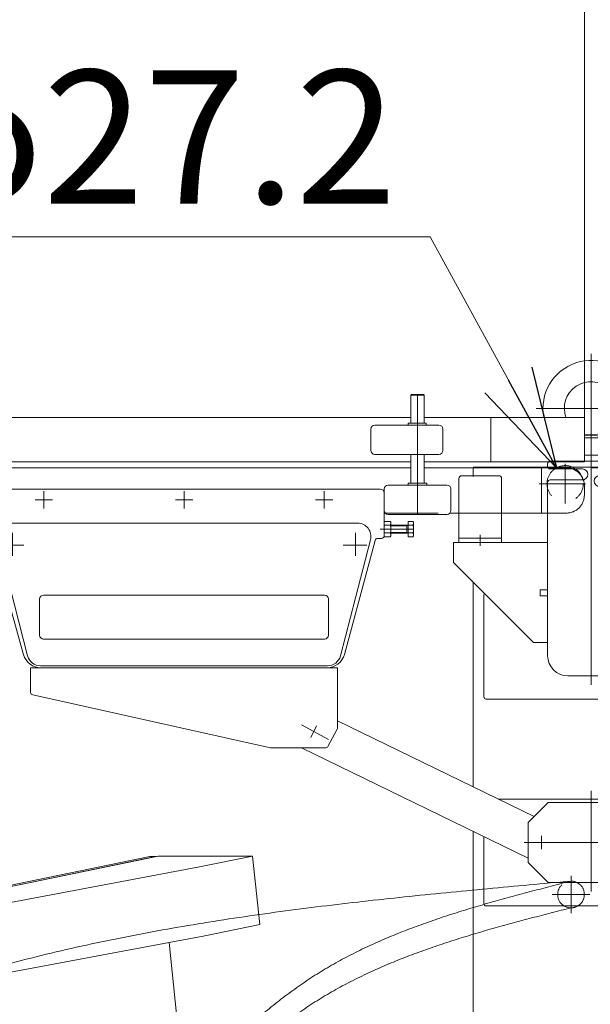
# Model space of a CAD drawing. Units: millimetres. Extents: x -4973 to 4925, y -3379 to 3378.
# Drawn here: x -4044 to -3616, y -243 to 495 of the extents above; entities that cross this region are included whole.
import ezdxf

# ---------------------------------------------------------------- set-up
doc = ezdxf.new("R2010")
doc.units = ezdxf.units.MM
doc.header["$LTSCALE"] = 6.25
doc.header["$PDSIZE"] = 1
for name, pattern in [('CENTERX2', [101.6, 63.5, -12.7, 12.7, -12.7]), ('DASHED2', [9.525, 6.35, -3.175]), ('PHANTOM', [63.5, 31.75, -6.35, 6.35, -6.35, 6.35, -6.35])]:
    doc.linetypes.add(name, pattern=pattern)
for name, color, linetype in [('AJ-020_1', 7, 'Continuous'), ('CROSS_RECESSED_COUNTERSUNK_HEAD_SCREW_JIS', 7, 'Continuous'), ('HEXAGON_NUT_1_JIS', 7, 'Continuous'), ('HEXAGON_SOCKET_HEAD_CAP_SCREW_JIS', 7, 'Continuous'), ('MMX2-LHA1-030_1', 7, 'Continuous'), ('MMX2-LHA1-030_2', 7, 'Continuous'), ('MMX2-LHA1-090(L192)', 7, 'Continuous'), ('MMX2-S-150', 7, 'Continuous'), ('MMX2-S-160A', 7, 'Continuous'), ('MMX2-S-510A(ダミー)', 7, 'Continuous'), ('MMX2-S-520A(ダミー)', 7, 'Continuous'), ('MMX2-S-530A(ダミー)', 7, 'Continuous'), ('SLD-0', 7, 'Continuous'), ('購入品-608ZZ', 7, 'Continuous'), ('開発図枠', 7, 'Continuous')]:
    doc.layers.add(name, color=color, linetype=linetype)
doc.styles.add('dcStyle0', font='ＭＳ Ｐゴシック', dxfattribs={"width": 0.45})
doc.dimstyles.new('dc_Diam06', dxfattribs={"dimtxt": 100, "dimasz": 75.000048, "dimexe": 25, "dimexo": 25, "dimgap": 25, "dimtad": 2, "dimtih": 1, "dimtoh": 1, "dimdsep": 46, "dimtxsty": 'dcStyle0', "dimblk1": 'OPEN30', "dimblk2": 'OPEN30', "dimsah": 1, "dimcen": 0.09, "dimclrd": 2, "dimclre": 2, "dimclrt": 2, "dimadec": 0, "dimazin": 2, "dimtfac": 1, "dimtdec": 4, "dimtofl": 0, "dimtmove": 0, "dimatfit": 3, "dimfxl": 1, "dimarcsym": 1})
doc.dimstyles.new('dc_Rotated', dxfattribs={"dimtxt": 100, "dimasz": 75.000048, "dimexe": 6, "dimexo": 25, "dimgap": 6, "dimtad": 3, "dimdsep": 46, "dimtxsty": 'dcStyle0', "dimblk1": 'OPEN30', "dimblk2": 'OPEN30', "dimsah": 1, "dimcen": 0.09, "dimclrd": 2, "dimclre": 2, "dimclrt": 2, "dimadec": 0, "dimazin": 2, "dimtfac": 1, "dimtdec": 4, "dimtmove": 0, "dimatfit": 3, "dimfxl": 1, "dimarcsym": 1})

# ---------------------------------------------------------------- blocks, each defined once
blk = doc.blocks.new('_Open30')
at = {"color": 0, "linetype": 'ByBlock', "lineweight": -2}
for p, q in [((-1, 0.267949), (0, 0)), ((0, 0), (-1, -0.267949)), ((0, 0), (-1, 0))]:
    blk.add_line(p, q, dxfattribs=at)
blk = doc.blocks.new('*D81')
at = {"color": 2, "linetype": 'Continuous', "lineweight": 13}
for p, q in [((-3614.78, 159.33), (-2104.91, 159.33)), ((-2129.91, -1695.67), (-2129.91, 159.33)), ((-2803.88, -1695.67), (-2104.91, -1695.67))]:
    blk.add_line(p, q, dxfattribs=at)
at = {"color": 2, "xscale": 75.00007019038215, "yscale": 74.99973420559108}
for p, rotation in [((-2129.91, 159.33), 90), ((-2129.91, -1695.67), 270)]:
    blk.add_blockref('_Open30', p, dxfattribs=dict(at, rotation=rotation))
at = {"color": 2, "insert": (-2154.91, -768.17), "char_height": 100, "attachment_point": 8, "rotation": 90, "style": 'dcStyle0'}
blk.add_mtext('\\T1.00;揚程 1855', dxfattribs=at)
blk = doc.blocks.new('*D82')
at = {"color": 2, "linetype": 'Continuous', "lineweight": 13}
for p, q in [((-3614.78, 159.33), (-1910.38, 159.33)), ((-1935.38, -2445.67), (-1935.38, 159.33)), ((-263.48, -2445.67), (-1960.38, -2445.67))]:
    blk.add_line(p, q, dxfattribs=at)
at = {"color": 2, "xscale": 75.00007019038215, "yscale": 74.99973420559108}
for p, rotation in [((-1935.38, 159.33), 90), ((-1935.38, -2445.67), 270)]:
    blk.add_blockref('_Open30', p, dxfattribs=dict(at, rotation=rotation))
at = {"color": 4, "insert": (-1960.38, -1143.17), "char_height": 100, "attachment_point": 8, "rotation": 90, "style": 'dcStyle0'}
blk.add_mtext('\\T1.00;機高(上部)  min2305 ～ max2855 ±25', dxfattribs=at)
blk = doc.blocks.new('*D83')
at = {"color": 2, "linetype": 'Continuous', "lineweight": 13}
for p, q in [((-4420.38, 165.83), (-4420.38, 601.25)), ((-3620.38, 165.83), (-3620.38, 601.25)), ((-4420.38, 576.25), (-3620.38, 576.25))]:
    blk.add_line(p, q, dxfattribs=at)
at = {"color": 2, "xscale": 75.00007019038215, "yscale": 74.99973420559108}
for p, rotation in [((-4420.38, 576.25), 180), ((-3620.38, 576.25), 360)]:
    blk.add_blockref('_Open30', p, dxfattribs=dict(at, rotation=rotation))
at = {"color": 2, "insert": (-4020.38, 601.25), "char_height": 100, "attachment_point": 8, "style": 'dcStyle0'}
blk.add_mtext('\\T1.00;800', dxfattribs=at)
blk = doc.blocks.new('DC_GROUP_W_GBCS-T_S_210_81')
at = {"layer": 'MMX2-S-530A(ダミー)', "color": 3, "linetype": 'CENTERX2', "lineweight": 13}
for p, q in [((-3615.38, 244.83), (-3615.38, 133.83)), ((-3656.38, 203.83), (-3574.38, 203.83))]:
    blk.add_line(p, q, dxfattribs=at)
at = {"layer": 'MMX2-S-530A(ダミー)', "color": 7, "linetype": 'Continuous', "lineweight": 13}
for p, q in [((-3620.38, 183.21), (-3615.38, 183.83)), ((-3599.02, 181.83), (-3620.38, 181.83)), ((-3599.02, 181.83), (-3615.38, 183.83)), ((-3597.88, 168.83), (-3599.02, 181.83)), ((-3597.88, 168.83), (-3620.38, 168.83))]:
    blk.add_line(p, q, dxfattribs=at)
for centre, radius, start, end in [((-3615.38, 203.83), 36, 303.21328, 190.969), ((-3615.38, 203.83), 20, 255.52347, 200.02926), ((-3592.92, 169.52), 5, 123.21328, 185)]:
    blk.add_arc(centre, radius, start, end, dxfattribs=at)
at = {"layer": 'MMX2-S-530A(ダミー)', "color": 5, "linetype": 'Continuous'}
blk.add_point((-3615.38, 168.83), dxfattribs=at)
blk = doc.blocks.new('DC_GROUP_W_GBCS-T_S_210_80')
at = {"layer": 'MMX2-S-530A(ダミー)', "linetype": 'Continuous'}
blk.add_blockref('DC_GROUP_W_GBCS-T_S_210_81', (0, 0), dxfattribs=at)
blk = doc.blocks.new('DC_GROUP_W_GBCS-T_S_210_126')
at = {"layer": 'MMX2-LHA1-030_1', "color": 3, "linetype": 'CENTERX2', "lineweight": 13}
for p, q in [((-3630.38, -146.67), (-3630.38, -174.67)), ((-3616.38, -160.67), (-3644.38, -160.67))]:
    blk.add_line(p, q, dxfattribs=at)
at = {"layer": 'MMX2-LHA1-030_1', "color": 4, "linetype": 'DASHED2', "lineweight": 13}
blk.add_circle((-3630.38, -160.67), 10, dxfattribs=at)
blk = doc.blocks.new('DC_GROUP_W_GBCS-T_S_210_125')
at = {"layer": 'MMX2-LHA1-030_1', "linetype": 'Continuous'}
blk.add_blockref('DC_GROUP_W_GBCS-T_S_210_126', (0, 0), dxfattribs=at)
blk = doc.blocks.new('DC_GROUP_W_GBCS-T_S_210_122')
at = {"linetype": 'Continuous'}
blk.add_blockref('DC_GROUP_W_GBCS-T_S_210_125', (0, 0), dxfattribs=at)
blk = doc.blocks.new('DC_GROUP_W_GBCS-T_S_210_429')
at = {"layer": 'MMX2-S-530A(ダミー)', "color": 7, "linetype": 'Continuous', "lineweight": 13}
for p, q in [((-3526.99, 168.83), (-3620.38, 168.83)), ((-3703.77, 159.83), (-3526.99, 159.83)), ((-3703.77, 159.33), (-3703.77, 152.83)), ((-3703.77, 73.72), (-3703.77, -79.96)), ((-3703.77, -113.33), (-3703.77, -556.67))]:
    blk.add_line(p, q, dxfattribs=at)
blk = doc.blocks.new('DC_GROUP_W_GBCS-T_S_210_428')
at = {"layer": 'MMX2-S-530A(ダミー)', "linetype": 'Continuous'}
blk.add_blockref('DC_GROUP_W_GBCS-T_S_210_429', (0, 0), dxfattribs=at)
blk = doc.blocks.new('DC_GROUP_W_GBCS-T_S_210_1589')
at = {"color": 7, "linetype": 'Continuous', "lineweight": 13}
for p, q in [((-3620.38, 196.98), (-3690.38, 196.98)), ((-3690.38, 196.98), (-3690.38, 163.68)), ((-3620.38, 164.33), (-3620.38, 196.98))]:
    blk.add_line(p, q, dxfattribs=at)
at = {"color": 4, "linetype": 'DASHED2', "lineweight": 13}
blk.add_line((-3620.38, 163.68), (-3620.38, 164.33), dxfattribs=at)
blk = doc.blocks.new('DC_GROUP_W_GBCS-T_S_210_1590')
at = {"color": 7, "linetype": 'Continuous', "lineweight": 13}
for p, q in [((-4417.88, 196.98), (-4420.38, 196.98)), ((-4420.38, 196.98), (-4420.38, 163.68)), ((-4417.88, 163.68), (-4417.88, 196.98))]:
    blk.add_line(p, q, dxfattribs=at)
blk = doc.blocks.new('DC_GROUP_W_GBCS-T_S_210_1591')
at = {"color": 7, "linetype": 'Continuous', "lineweight": 13}
for p, q in [((-4417.88, 196.98), (-4300.38, 196.98)), ((-4417.88, 185.29), (-4417.88, 196.98)), ((-4290.38, 196.98), (-3750.38, 196.98)), ((-3740.38, 196.98), (-3690.38, 196.98)), ((-3690.38, 196.98), (-3690.38, 168.83)), ((-4300.38, 163.68), (-4420.38, 163.68)), ((-3750.38, 163.68), (-4290.38, 163.68)), ((-3647.36, 163.68), (-3740.38, 163.68))]:
    blk.add_line(p, q, dxfattribs=at)
at = {"color": 4, "linetype": 'DASHED2', "lineweight": 13}
blk.add_line((-3620.38, 163.68), (-3647.36, 163.68), dxfattribs=at)
blk = doc.blocks.new('DC_GROUP_W_GBCS-T_S_210_1588')
at = {"linetype": 'Continuous'}
for name in ['DC_GROUP_W_GBCS-T_S_210_1590', 'DC_GROUP_W_GBCS-T_S_210_1591', 'DC_GROUP_W_GBCS-T_S_210_1589']:
    blk.add_blockref(name, (0, 0), dxfattribs=at)
blk = doc.blocks.new('DC_GROUP_W_GBCS-T_S_210_1593')
at = {"layer": 'HEXAGON_SOCKET_HEAD_CAP_SCREW_JIS', "color": 7, "linetype": 'Continuous', "lineweight": 13}
for p, q in [((-3750.38, 213.83), (-3749.88, 214.33)), ((-3749.88, 214.33), (-3740.88, 214.33)), ((-3740.38, 213.83), (-3740.88, 214.33)), ((-3740.38, 213.83), (-3750.38, 213.83)), ((-3750.38, 192.83), (-3750.38, 213.83)), ((-3740.38, 192.83), (-3740.38, 213.83)), ((-3750.38, 147.83), (-3750.38, 169.33)), ((-3740.38, 147.83), (-3740.38, 169.33))]:
    blk.add_line(p, q, dxfattribs=at)
at = {"layer": 'HEXAGON_SOCKET_HEAD_CAP_SCREW_JIS', "color": 3, "linetype": 'CENTERX2', "lineweight": 13}
blk.add_line((-3745.38, 214.33), (-3745.38, 124.33), dxfattribs=at)
blk = doc.blocks.new('DC_GROUP_W_GBCS-T_S_210_1597')
at = {"layer": 'HEXAGON_NUT_1_JIS', "color": 7, "linetype": 'Continuous', "lineweight": 13}
for p, q in [((-3752.08, 147.83), (-3738.68, 147.83)), ((-3752.38, 146.33), (-3752.38, 147.53)), ((-3745.87, 146.33), (-3752.38, 146.33)), ((-3744.9, 146.33), (-3738.38, 146.33)), ((-3738.38, 146.33), (-3738.38, 147.53))]:
    blk.add_line(p, q, dxfattribs=at)
for centre, start, end in [((-3752.08, 147.53), 90, 180), ((-3738.68, 147.53), 0, 90)]:
    blk.add_arc(centre, 0.3, start, end, dxfattribs=at)
blk = doc.blocks.new('DC_GROUP_W_GBCS-T_S_210_1596')
at = {"layer": 'HEXAGON_NUT_1_JIS', "linetype": 'Continuous'}
blk.add_blockref('DC_GROUP_W_GBCS-T_S_210_1597', (0, 0), dxfattribs=at)
blk = doc.blocks.new('DC_GROUP_W_GBCS-T_S_210_1595')
at = {"linetype": 'Continuous'}
blk.add_blockref('DC_GROUP_W_GBCS-T_S_210_1596', (0, 0), dxfattribs=at)
blk = doc.blocks.new('DC_GROUP_W_GBCS-T_S_210_1599')
at = {"layer": 'SLD-0', "color": 7, "linetype": 'Continuous', "lineweight": 13}
for p, q in [((-3770.38, 138.29), (-3770.38, 143.33)), ((-3767.38, 146.33), (-3723.38, 146.33)), ((-3720.38, 143.33), (-3720.38, 127.33)), ((-3770.38, 127.33), (-3770.38, 132.36)), ((-3723.38, 124.33), (-3767.38, 124.33))]:
    blk.add_line(p, q, dxfattribs=at)
for centre, start, end in [((-3767.38, 143.33), 90, 180), ((-3723.38, 143.33), 0, 90), ((-3767.38, 127.33), 180, 270), ((-3723.38, 127.33), 270, 0)]:
    blk.add_arc(centre, 3, start, end, dxfattribs=at)
blk = doc.blocks.new('DC_GROUP_W_GBCS-T_S_210_1598')
at = {"layer": 'SLD-0', "linetype": 'Continuous'}
blk.add_blockref('DC_GROUP_W_GBCS-T_S_210_1599', (0, 0), dxfattribs=at)
blk = doc.blocks.new('DC_GROUP_W_GBCS-T_S_210_1594')
at = {"linetype": 'Continuous'}
for name in ['DC_GROUP_W_GBCS-T_S_210_1595', 'DC_GROUP_W_GBCS-T_S_210_1598']:
    blk.add_blockref(name, (0, 0), dxfattribs=at)
blk = doc.blocks.new('DC_GROUP_W_GBCS-T_S_210_1602')
at = {"layer": 'MMX2-LHA1-030_2', "color": 7, "linetype": 'Continuous', "lineweight": 13}
for p, q in [((-3780.38, 172.33), (-3780.38, 188.33)), ((-3777.38, 191.33), (-3729.38, 191.33)), ((-3726.38, 172.33), (-3726.38, 188.33)), ((-3777.38, 169.33), (-3729.38, 169.33))]:
    blk.add_line(p, q, dxfattribs=at)
for centre, start, end in [((-3777.38, 188.33), 90, 180), ((-3729.38, 188.33), 0, 90), ((-3777.38, 172.33), 180, 270), ((-3729.38, 172.33), 270, 0)]:
    blk.add_arc(centre, 3, start, end, dxfattribs=at)
blk = doc.blocks.new('DC_GROUP_W_GBCS-T_S_210_1601')
at = {"layer": 'MMX2-LHA1-030_2', "linetype": 'Continuous'}
blk.add_blockref('DC_GROUP_W_GBCS-T_S_210_1602', (0, 0), dxfattribs=at)
blk = doc.blocks.new('DC_GROUP_W_GBCS-T_S_210_1604')
at = {"layer": 'HEXAGON_NUT_1_JIS', "color": 7, "linetype": 'Continuous', "lineweight": 13}
for p, q in [((-3752.38, 191.33), (-3752.38, 192.53)), ((-3752.08, 192.83), (-3739.14, 192.83)), ((-3738.84, 191.33), (-3738.84, 192.53)), ((-3738.84, 191.33), (-3752.38, 191.33))]:
    blk.add_line(p, q, dxfattribs=at)
for centre, start, end in [((-3752.08, 192.53), 90, 180), ((-3739.14, 192.53), 0, 90)]:
    blk.add_arc(centre, 0.3, start, end, dxfattribs=at)
blk = doc.blocks.new('DC_GROUP_W_GBCS-T_S_210_1603')
at = {"layer": 'HEXAGON_NUT_1_JIS', "linetype": 'Continuous'}
blk.add_blockref('DC_GROUP_W_GBCS-T_S_210_1604', (0, 0), dxfattribs=at)
blk = doc.blocks.new('DC_GROUP_W_GBCS-T_S_210_1600')
at = {"linetype": 'Continuous'}
for name in ['DC_GROUP_W_GBCS-T_S_210_1603', 'DC_GROUP_W_GBCS-T_S_210_1601']:
    blk.add_blockref(name, (0, 0), dxfattribs=at)
blk = doc.blocks.new('DC_GROUP_W_GBCS-T_S_210_1592')
at = {"linetype": 'Continuous'}
for name in ['DC_GROUP_W_GBCS-T_S_210_1600', 'DC_GROUP_W_GBCS-T_S_210_1594']:
    blk.add_blockref(name, (0, 0), dxfattribs=at)
at = {"layer": 'HEXAGON_SOCKET_HEAD_CAP_SCREW_JIS', "linetype": 'Continuous'}
blk.add_blockref('DC_GROUP_W_GBCS-T_S_210_1593', (0, 0), dxfattribs=at)
blk = doc.blocks.new('DC_GROUP_W_GBCS-T_S_210_1587')
at = {"linetype": 'Continuous'}
for name in ['DC_GROUP_W_GBCS-T_S_210_1592', 'DC_GROUP_W_GBCS-T_S_210_1588']:
    blk.add_blockref(name, (0, 0), dxfattribs=at)
blk = doc.blocks.new('DC_GROUP_W_GBCS-T_S_210_1619')
at = {"layer": 'HEXAGON_NUT_1_JIS', "color": 7, "linetype": 'Continuous', "lineweight": 13}
for p, q in [((-4070.38, 125.6), (-4070.38, 140.33)), ((-4067.38, 143.33), (-3773.38, 143.33)), ((-3770.38, 140.33), (-3770.38, 107.55)), ((-4040.64, 19.18), (-4070.31, 125.06)), ((-3765.83, 119.1), (-3770.38, 119.1)), ((-3752.38, 119.1), (-3752.38, 107.55)), ((-3748.83, 119.1), (-3752.38, 119.1)), ((-3770.38, 116.21), (-3765.83, 116.21)), ((-3765.38, 109), (-3765.38, 117.66)), ((-3752.38, 116.33), (-3765.38, 116.33)), ((-3753.32, 116.33), (-3753.32, 110.33)), ((-3752.38, 116.21), (-3748.83, 116.21)), ((-3748.38, 109), (-3748.38, 117.66)), ((-3800.19, 19.32), (-3777.17, 104.85)), ((-3775.23, 106.33), (-3772.38, 106.33)), ((-3770.38, 110.44), (-3765.83, 110.44)), ((-3770.38, 107.55), (-3765.83, 107.55)), ((-3765.38, 110.33), (-3752.38, 110.33)), ((-3752.38, 110.44), (-3748.83, 110.44)), ((-3752.38, 107.55), (-3748.83, 107.55)), ((-4027.64, 9.33), (-3813.23, 9.33))]:
    blk.add_line(p, q, dxfattribs=at)
at = {"layer": 'HEXAGON_NUT_1_JIS', "color": 3, "linetype": 'CENTERX2', "lineweight": 13}
for p, q in [((-4025.38, 128.83), (-4025.38, 141.83)), ((-3920.38, 128.83), (-3920.38, 141.83)), ((-3815.38, 128.83), (-3815.38, 141.83)), ((-4018.88, 135.33), (-4031.88, 135.33)), ((-3913.88, 135.33), (-3926.88, 135.33)), ((-3808.88, 135.33), (-3821.88, 135.33)), ((-3748.38, 113.33), (-3773.4, 113.33))]:
    blk.add_line(p, q, dxfattribs=at)
at = {"layer": 'HEXAGON_NUT_1_JIS', "color": 3, "linetype": 'Continuous', "lineweight": 13}
for p, q in [((-3753.32, 115.78), (-3765.38, 115.78)), ((-3765.38, 110.87), (-3753.32, 110.87)), ((-3752.38, 116.33), (-3753.32, 115.78)), ((-3753.32, 110.87), (-3752.38, 110.33))]:
    blk.add_line(p, q, dxfattribs=at)
at = {"layer": 'HEXAGON_NUT_1_JIS', "color": 7, "linetype": 'Continuous', "lineweight": 13}
for centre, radius, start, end in [((-4067.38, 140.33), 3, 90, 180), ((-3773.38, 140.33), 3, 0, 90), ((-4068.38, 125.6), 2, 180, 195.65141), ((-3767.94, 117.66), 2.56, 325.61575, 34.38425), ((-3750.94, 117.66), 2.56, 325.61575, 34.38425), ((-3774.94, 113.33), 9.55, 342.41205, 17.58795), ((-3757.94, 113.33), 9.55, 342.41205, 17.58795), ((-3775.23, 104.33), 2, 90, 164.93154), ((-3772.38, 108.33), 2, 270, 0), ((-3767.94, 109), 2.56, 325.61575, 34.38425), ((-3750.94, 109), 2.56, 325.61575, 34.38425), ((-4027.64, 22.83), 13.5, 195.65141, 270), ((-3813.23, 22.83), 13.5, 270, 344.93154)]:
    blk.add_arc(centre, radius, start, end, dxfattribs=at)
blk = doc.blocks.new('DC_GROUP_W_GBCS-T_S_210_1620')
at = {"layer": '開発図枠', "color": 7, "linetype": 'Continuous', "lineweight": 13}
for p, q in [((-4050.38, 117.83), (-3790.38, 117.83)), ((-4060.04, 105.24), (-4037.62, 18.24)), ((-3803.15, 18.24), (-3780.72, 105.24)), ((-3812.81, 10.83), (-4027.96, 10.83))]:
    blk.add_line(p, q, dxfattribs=at)
at = {"layer": '開発図枠', "color": 3, "linetype": 'CENTERX2', "lineweight": 13}
for p, q in [((-4048.88, 110.57), (-4048.88, 93.19)), ((-3791.88, 93.19), (-3791.88, 110.57)), ((-4040.41, 101.33), (-4056.12, 101.33)), ((-3783.32, 101.33), (-3801.2, 101.33))]:
    blk.add_line(p, q, dxfattribs=at)
at = {"layer": '開発図枠', "color": 3, "linetype": 'Continuous', "lineweight": 13}
for p, q in [((-4028.63, 33.83), (-4028.63, 60.83)), ((-4025.63, 63.83), (-3815.13, 63.83)), ((-3812.13, 60.83), (-3812.13, 33.83)), ((-4025.63, 30.83), (-3815.13, 30.83))]:
    blk.add_line(p, q, dxfattribs=at)
at = {"layer": '開発図枠', "color": 7, "linetype": 'Continuous', "lineweight": 13}
for centre, start, end in [((-4050.38, 107.83), 90, 195), ((-3790.38, 107.83), 345, 90), ((-4027.96, 20.83), 195, 270), ((-3812.81, 20.83), 270, 345)]:
    blk.add_arc(centre, 10, start, end, dxfattribs=at)
at = {"layer": '開発図枠', "color": 3, "linetype": 'Continuous', "lineweight": 13}
for centre, start, end in [((-4025.63, 60.83), 90, 180), ((-3815.13, 60.83), 0, 90), ((-4025.63, 33.83), 180, 270), ((-3815.13, 33.83), 270, 0)]:
    blk.add_arc(centre, 3, start, end, dxfattribs=at)
blk = doc.blocks.new('DC_GROUP_W_GBCS-T_S_210_1618')
at = {"color": 7, "linetype": 'Continuous', "lineweight": 13}
for p, q in [((-3750.38, 159.33), (-4290.38, 159.33)), ((-3740.38, 159.33), (-3647.55, 159.33)), ((-3652.38, 125.33), (-3652.38, 159.33)), ((-3721.15, 125.33), (-3714.38, 125.33)), ((-3682.38, 125.33), (-3647.88, 125.33))]:
    blk.add_line(p, q, dxfattribs=at)
at = {"color": 4, "linetype": 'DASHED2', "lineweight": 13}
for p, q in [((-3647.55, 159.33), (-3633.88, 159.33)), ((-3620.38, 145.83), (-3620.38, 138.83)), ((-3769.62, 125.33), (-3721.15, 125.33)), ((-3714.38, 125.33), (-3682.38, 125.33)), ((-3647.88, 125.33), (-3633.88, 125.33))]:
    blk.add_line(p, q, dxfattribs=at)
at = {"color": 3, "linetype": 'CENTERX2', "lineweight": 13}
for p, q in [((-3634.78, 132.4), (-3634.78, 162.24)), ((-3619.54, 147.33), (-3654.24, 147.33))]:
    blk.add_line(p, q, dxfattribs=at)
at = {"color": 4, "linetype": 'DASHED2', "lineweight": 13}
for centre, radius, start, end in [((-3634.78, 147.33), 13.6, 54.70386, 360), ((-3633.88, 145.83), 13.5, 68.96053, 90), ((-3634.78, 147.33), 13.6, 11.47687, 23.99847), ((-3633.88, 145.83), 13.5, 0, 19.32379), ((-3633.88, 138.83), 13.5, 270, 0)]:
    blk.add_arc(centre, radius, start, end, dxfattribs=at)
at = {"color": 7, "linetype": 'Continuous', "lineweight": 13}
for centre, radius, start, end in [((-3633.88, 145.83), 13.5, 19.32379, 68.96053), ((-3634.78, 147.33), 13.6, 23.99847, 54.70386)]:
    blk.add_arc(centre, radius, start, end, dxfattribs=at)
at = {"layer": 'HEXAGON_NUT_1_JIS', "linetype": 'Continuous'}
blk.add_blockref('DC_GROUP_W_GBCS-T_S_210_1619', (0, 0), dxfattribs=at)
at = {"layer": '開発図枠', "linetype": 'Continuous'}
blk.add_blockref('DC_GROUP_W_GBCS-T_S_210_1620', (0, 0), dxfattribs=at)
blk = doc.blocks.new('DC_GROUP_W_GBCS-T_S_210_1586')
at = {"color": 7, "linetype": 'Continuous', "lineweight": 13}
blk.add_line((-3770.38, 125.33), (-3769.62, 125.33), dxfattribs=at)
at = {"linetype": 'Continuous'}
for name in ['DC_GROUP_W_GBCS-T_S_210_1587', 'DC_GROUP_W_GBCS-T_S_210_1618']:
    blk.add_blockref(name, (0, 0), dxfattribs=at)
blk = doc.blocks.new('DC_GROUP_W_GBCS-T_S_210_446')
at = {"layer": '購入品-608ZZ', "color": 3, "linetype": 'CENTERX2', "lineweight": 13}
for p, q in [((-3652.38, -126.57), (-3652.38, -116.77)), ((-3657.28, -121.67), (-3647.48, -121.67))]:
    blk.add_line(p, q, dxfattribs=at)
blk = doc.blocks.new('DC_GROUP_W_GBCS-T_S_210_445')
at = {"layer": '購入品-608ZZ', "color": 3, "linetype": 'CENTERX2', "lineweight": 13}
for p, q in [((-3615.38, -83.02), (-3615.38, -158.39)), ((-3665.59, -121.67), (-3594.45, -121.67))]:
    blk.add_line(p, q, dxfattribs=at)
at = {"layer": '購入品-608ZZ', "color": 7, "linetype": 'Continuous', "lineweight": 13}
for p, q in [((-3684.95, -89.17), (-3593.82, -89.17)), ((-3662.38, -106.67), (-3647.38, -91.67)), ((-3647.38, -91.67), (-3600.38, -91.67)), ((-3600.38, -91.67), (-3600.38, -151.67)), ((-3596.64, -154.17), (-3596.64, -91.17)), ((-3592.4, -154.17), (-3592.4, -91.17)), ((-3662.38, -136.67), (-3662.38, -106.67)), ((-3695.64, -167.17), (-3695.64, -117.33)), ((-3662.38, -136.67), (-3647.38, -151.67)), ((-3600.38, -151.67), (-3647.38, -151.67)), ((-3694.23, -169.17), (-3603.01, -169.17))]:
    blk.add_line(p, q, dxfattribs=at)
for centre, major_axis, start_param, end_param in [((-3598.06, -91.17), (0, -2), 1.570796, 3.141593), ((-3593.82, -91.17), (0, -2), 1.570796, 3.141593), ((-3607.25, -154.17), (0, -15), 0, 1.570796), ((-3603.01, -154.17), (0, -15), 0, 1.570796), ((-3694.23, -167.17), (0, -2), 4.712389, 6.283185)]:
    blk.add_ellipse(centre, major_axis=major_axis, ratio=0.707107, start_param=start_param, end_param=end_param, dxfattribs=at)
at = {"layer": '購入品-608ZZ', "linetype": 'Continuous'}
blk.add_blockref('DC_GROUP_W_GBCS-T_S_210_446', (0, 0), dxfattribs=at)
blk = doc.blocks.new('DC_GROUP_W_GBCS-T_S_210_448')
at = {"layer": '購入品-608ZZ', "color": 7, "linetype": 'Continuous', "lineweight": 13}
for p, q in [((-3645.88, 164.33), (-3584.88, 164.33)), ((-3647.88, 160.43), (-3647.88, 162.33)), ((-3621.88, 158.43), (-3645.88, 158.43)), ((-3582.88, 155.43), (-3582.88, 162.33)), ((-3647.88, 148.23), (-3647.88, 18.33)), ((-3621.88, 150.23), (-3645.88, 150.23)), ((-3608.88, 153.43), (-3584.88, 153.43)), ((-3608.88, 145.23), (-3584.88, 145.23)), ((-3582.88, 18.33), (-3582.88, 143.23)), ((-3647.88, 67.83), (-3653.38, 67.83)), ((-3653.38, 67.83), (-3653.38, 63.33)), ((-3577.38, 67.83), (-3582.88, 67.83)), ((-3577.38, 67.83), (-3577.38, 63.33)), ((-3653.38, 63.33), (-3647.88, 63.33)), ((-3577.38, 63.33), (-3582.88, 63.33)), ((-3632.88, 3.33), (-3597.88, 3.33))]:
    blk.add_line(p, q, dxfattribs=at)
at = {"layer": '購入品-608ZZ', "color": 3, "linetype": 'CENTERX2', "lineweight": 13}
blk.add_line((-3615.38, 164.33), (-3615.38, -3.39), dxfattribs=at)
at = {"layer": '購入品-608ZZ', "color": 7, "linetype": 'Continuous', "lineweight": 13}
for centre, radius, start, end in [((-3645.88, 162.33), 2, 90, 180), ((-3584.88, 162.33), 2, 0, 90), ((-3645.88, 160.43), 2, 180, 270), ((-3621.88, 154.33), 4.1, 270, 90), ((-3584.88, 155.43), 2, 270, 0), ((-3645.88, 148.23), 2, 90, 180), ((-3608.88, 149.33), 4.1, 90, 270), ((-3584.88, 143.23), 2, 0, 90), ((-3632.88, 18.33), 15, 180, 270), ((-3597.88, 18.33), 15, 270, 0)]:
    blk.add_arc(centre, radius, start, end, dxfattribs=at)
blk = doc.blocks.new('DC_GROUP_W_GBCS-T_S_210_449')
at = {"layer": '購入品-608ZZ', "color": 7, "linetype": 'Continuous', "lineweight": 13}
for p, q in [((-3718.38, 88.33), (-3718.38, 103.33)), ((-3718.38, 103.33), (-3647.88, 103.33)), ((-3658.38, 28.33), (-3718.38, 88.33)), ((-3658.38, 28.33), (-3647.88, 28.33))]:
    blk.add_line(p, q, dxfattribs=at)
blk = doc.blocks.new('DC_GROUP_W_GBCS-T_S_210_447')
at = {"layer": '購入品-608ZZ', "color": 7, "linetype": 'Continuous', "lineweight": 13}
for p, q in [((-3695.64, -12.17), (-3695.64, 63.83)), ((-3596.64, 0.83), (-3596.64, 3.38)), ((-3592.4, 0.83), (-3592.4, 4.36)), ((-3694.23, -14.17), (-3603.01, -14.17))]:
    blk.add_line(p, q, dxfattribs=at)
for centre, major_axis, start_param, end_param in [((-3694.23, 63.83), (0, -2), 3.955375, 4.712389), ((-3607.25, 0.83), (0, -15), 0, 1.570796), ((-3603.01, 0.83), (0, -15), 0, 1.570796), ((-3694.23, -12.17), (0, -2), 4.712389, 6.283185)]:
    blk.add_ellipse(centre, major_axis=major_axis, ratio=0.707107, start_param=start_param, end_param=end_param, dxfattribs=at)
at = {"layer": '購入品-608ZZ', "linetype": 'Continuous'}
for name in ['DC_GROUP_W_GBCS-T_S_210_448', 'DC_GROUP_W_GBCS-T_S_210_449']:
    blk.add_blockref(name, (0, 0), dxfattribs=at)
blk = doc.blocks.new('*D441')
at = {"layer": 'MMX2-S-530A(ダミー)', "color": 2, "linetype": 'Continuous', "lineweight": 13}
for p, q in [((-4085.99, 332.41), (-3735.99, 332.41)), ((-3735.99, 332.41), (-3641.31, 159.26))]:
    blk.add_line(p, q, dxfattribs=at)
at = {"layer": 'MMX2-S-530A(ダミー)', "color": 2, "xscale": 75.00007019038215, "yscale": 74.99973420559108, "rotation": 298.6712728515847}
blk.add_blockref('_Open30', (-3641.31, 159.26), dxfattribs=at)
at = {"layer": 'MMX2-S-530A(ダミー)', "color": 2, "insert": (-3760.99, 357.41), "char_height": 100, "attachment_point": 9, "style": 'dcStyle0'}
blk.add_mtext('\\T1.00;φ27.2', dxfattribs=at)
blk = doc.blocks.new('DC_GROUP_W_GBCS-T_S_210_115')
at = {"layer": 'MMX2-S-510A(ダミー)', "color": 7, "linetype": 'Continuous', "lineweight": 13}
for p, q in [((-4151.72, -175.53), (-3939.71, -131.79)), ((-3869, -131.79), (-3939.71, -131.79)), ((-3910.01, -140.25), (-3869, -131.79)), ((-3869, -131.79), (-3863.69, -183.24)), ((-3910.01, -140.25), (-4098.69, -175.53)), ((-4098.69, -175.53), (-4151.72, -175.53)), ((-4147.93, -212.29), (-4151.72, -175.53)), ((-4093.38, -226.98), (-4098.69, -175.53)), ((-3863.69, -183.24), (-3904.7, -191.71)), ((-3904.7, -191.71), (-4093.38, -226.98)), ((-4093.38, -226.98), (-4103.29, -226.98))]:
    blk.add_line(p, q, dxfattribs=at)
blk = doc.blocks.new('DC_GROUP_W_GBCS-T_S_210_116')
at = {"layer": 'MMX2-S-510A(ダミー)', "color": 7, "linetype": 'Continuous', "lineweight": 13}
for p, q in [((-4131.32, -300.67), (-4061.69, -286.31)), ((-4008.65, -286.31), (-4071.09, -300.67)), ((-4008.65, -286.31), (-4061.69, -286.31)), ((-4008.65, -286.31), (-4007.17, -300.67)), ((-4005.11, -320.67), (-4003.35, -337.76))]:
    blk.add_line(p, q, dxfattribs=at)
blk = doc.blocks.new('DC_GROUP_W_GBCS-T_S_210_117')
at = {"layer": 'CROSS_RECESSED_COUNTERSUNK_HEAD_SCREW_JIS', "color": 7, "linetype": 'Continuous', "lineweight": 13}
for p, q in [((-4149.48, -212.46), (-4148.64, -212.29)), ((-4149.48, -212.46), (-4147.95, -227.3)), ((-4149.48, -212.46), (-4105.64, -212.46)), ((-4148.64, -212.29), (-4104.8, -212.29)), ((-4105.64, -212.46), (-4104.8, -212.29)), ((-4105.64, -212.46), (-4104.11, -227.3)), ((-4104.8, -212.29), (-4103.15, -228.32)), ((-4147.95, -227.3), (-4282.85, -255.13)), ((-4104.11, -227.3), (-4239.01, -255.13)), ((-4238.89, -256.32), (-4103.15, -228.32)), ((-4104.11, -227.3), (-4147.95, -227.3)), ((-4282.85, -255.13), (-4239.01, -255.13)), ((-4278.16, -300.67), (-4282.85, -255.13)), ((-4250.91, -256.32), (-4238.89, -256.32)), ((-4247.77, -286.79), (-4250.91, -256.32)), ((-4250.05, -256.32), (-4246.91, -286.79)), ((-4238.89, -256.32), (-4239.01, -255.13))]:
    blk.add_line(p, q, dxfattribs=at)
blk = doc.blocks.new('DC_GROUP_W_GBCS-T_S_210_118')
at = {"layer": 'MMX2-S-520A(ダミー)', "color": 7, "linetype": 'Continuous', "lineweight": 13}
for p, q in [((-3946.78, -259.57), (-3945.99, -267.18)), ((-3945.99, -267.18), (-4038.71, -286.31))]:
    blk.add_line(p, q, dxfattribs=at)
blk = doc.blocks.new('DC_GROUP_W_GBCS-T_S_210_120')
at = {"layer": 'MMX2-S-510A(ダミー)', "color": 7, "linetype": 'Continuous', "lineweight": 13}
for p, q in [((-4152.46, -174.81), (-3946.05, -132.22)), ((-4150.86, -225), (-4155.45, -180.48)), ((-4283.29, -257.38), (-4282.64, -257.24)), ((-4282.4, -300.67), (-4286.28, -263.05))]:
    blk.add_line(p, q, dxfattribs=at)
for centre, start_param, end_param in [((-3945.54, -137.17), 3.141593, 3.286455), ((-4151.95, -179.75), 3.286455, 4.857251), ((-4154.36, -225.73), 1.105196, 1.715659), ((-4282.78, -262.33), 3.286455, 4.857251)]:
    blk.add_ellipse(centre, major_axis=(0, -5), ratio=0.707107, start_param=start_param, end_param=end_param, dxfattribs=at)
blk = doc.blocks.new('DC_GROUP_W_GBCS-T_S_210_121')
at = {"layer": 'MMX2-S-510A(ダミー)', "color": 7, "linetype": 'Continuous', "lineweight": 13}
for p, q in [((-4148.22, -174.81), (-3941.81, -132.22)), ((-4147.93, -212.29), (-4151.21, -180.48)), ((-3931.58, -196.73), (-3926.06, -250.24)), ((-3929.05, -255.91), (-4058.49, -282.62)), ((-4278.16, -300.67), (-4282.04, -263.05))]:
    blk.add_line(p, q, dxfattribs=at)
for centre, start_param, end_param in [((-3929.56, -250.96), 0.144862, 1.715659), ((-4057.98, -287.57), 3.286455, 4.458246)]:
    blk.add_ellipse(centre, major_axis=(0, -5), ratio=0.707107, start_param=start_param, end_param=end_param, dxfattribs=at)
blk = doc.blocks.new('DC_GROUP_W_GBCS-T_S_210_119')
at = {"layer": 'MMX2-S-510A(ダミー)', "linetype": 'Continuous'}
for name in ['DC_GROUP_W_GBCS-T_S_210_120', 'DC_GROUP_W_GBCS-T_S_210_121']:
    blk.add_blockref(name, (0, 0), dxfattribs=at)
blk = doc.blocks.new('DC_GROUP_W_GBCS-T_S_210_114')
at = {"layer": 'MMX2-S-510A(ダミー)', "color": 7, "linetype": 'Continuous', "lineweight": 13}
blk.add_line((-3945.54, -132.17), (-3941.3, -132.17), dxfattribs=at)
at = {"linetype": 'Continuous'}
blk.add_blockref('DC_GROUP_W_GBCS-T_S_210_119', (0, 0), dxfattribs=at)
at = {"layer": 'CROSS_RECESSED_COUNTERSUNK_HEAD_SCREW_JIS', "linetype": 'Continuous'}
blk.add_blockref('DC_GROUP_W_GBCS-T_S_210_117', (0, 0), dxfattribs=at)
at = {"layer": 'MMX2-S-510A(ダミー)', "linetype": 'Continuous'}
for name in ['DC_GROUP_W_GBCS-T_S_210_115', 'DC_GROUP_W_GBCS-T_S_210_116']:
    blk.add_blockref(name, (0, 0), dxfattribs=at)
at = {"layer": 'MMX2-S-520A(ダミー)', "linetype": 'Continuous'}
blk.add_blockref('DC_GROUP_W_GBCS-T_S_210_118', (0, 0), dxfattribs=at)
blk = doc.blocks.new('DC_GROUP_W_GBCS-T_S_210_443')
at = {"layer": 'MMX2-S-150', "color": 3, "linetype": 'CENTERX2', "lineweight": 13}
blk.add_line((-3825.34, -42.88), (-3821.05, -34.07), dxfattribs=at)
blk = doc.blocks.new('DC_GROUP_W_GBCS-T_S_210_442')
at = {"layer": 'MMX2-S-150', "color": 7, "linetype": 'Continuous', "lineweight": 13}
for p, q in [((-3805.38, -30.47), (-3657.97, -102.27)), ((-3662.38, -133.49), (-3832.41, -50.67))]:
    blk.add_line(p, q, dxfattribs=at)
at = {"layer": 'MMX2-S-150', "linetype": 'Continuous'}
blk.add_blockref('DC_GROUP_W_GBCS-T_S_210_443', (0, 0), dxfattribs=at)
blk = doc.blocks.new('DC_GROUP_W_GBCS-T_S_210_509')
at = {"layer": 'MMX2-S-160A', "color": 7, "linetype": 'Continuous', "lineweight": 13}
for p, q in [((-3714.38, 151.33), (-3714.38, 103.33)), ((-3712.38, 153.33), (-3684.38, 153.33)), ((-3682.38, 103.33), (-3682.38, 151.33)), ((-3682.38, 106.53), (-3714.38, 106.53)), ((-3714.38, 103.33), (-3682.38, 103.33))]:
    blk.add_line(p, q, dxfattribs=at)
for centre, start, end in [((-3712.38, 151.33), 90, 180), ((-3684.38, 151.33), 0, 90)]:
    blk.add_arc(centre, 2, start, end, dxfattribs=at)
blk = doc.blocks.new('DC_GROUP_W_GBCS-T_S_210_511')
at = {"layer": 'MMX2-LHA1-090(L192)', "color": 3, "linetype": 'CENTERX2', "lineweight": 13}
blk.add_line((-3812.24, -44.46), (-3832.25, -33.54), dxfattribs=at)
blk = doc.blocks.new('DC_GROUP_W_GBCS-T_S_210_510')
at = {"layer": 'MMX2-LHA1-090(L192)', "color": 7, "linetype": 'Continuous', "lineweight": 13}
for p, q in [((-3805.38, 9.33), (-4035.38, 9.33)), ((-4035.38, 9.33), (-4035.38, -9.07)), ((-3805.38, 9.33), (-3805.38, -35.77)), ((-3855.6, -50.63), (-4033.82, -11.02)), ((-3805.63, -36.72), (-3812.67, -49.63)), ((-3814.42, -50.67), (-3855.16, -50.67))]:
    blk.add_line(p, q, dxfattribs=at)
for centre, start, end in [((-4033.38, -9.07), 180, 257.47119), ((-3807.38, -35.77), 331.38332, 360), ((-3855.16, -48.67), 257.47119, 270), ((-3814.42, -48.67), 270, 331.38332)]:
    blk.add_arc(centre, 2, start, end, dxfattribs=at)
at = {"layer": 'MMX2-LHA1-090(L192)', "linetype": 'Continuous'}
blk.add_blockref('DC_GROUP_W_GBCS-T_S_210_511', (0, 0), dxfattribs=at)
blk = doc.blocks.new('DC_GROUP_W_GBCS-T_S_210_513')
at = {"layer": 'MMX2-S-150', "color": 3, "linetype": 'CENTERX2', "lineweight": 13}
blk.add_line((-3825.34, -42.88), (-3821.05, -34.07), dxfattribs=at)
blk = doc.blocks.new('DC_GROUP_W_GBCS-T_S_210_512')
at = {"layer": 'MMX2-S-150', "linetype": 'Continuous'}
blk.add_blockref('DC_GROUP_W_GBCS-T_S_210_513', (0, 0), dxfattribs=at)
blk = doc.blocks.new('DC_GROUP_W_GBCS-T_S_210_508')
at = {"layer": 'MMX2-LHA1-090(L192)', "color": 7, "linetype": 'Continuous', "lineweight": 13}
blk.add_line((-3805.38, 9.33), (-4035.38, 9.33), dxfattribs=at)
at = {"linetype": 'Continuous'}
blk.add_blockref('DC_GROUP_W_GBCS-T_S_210_512', (0, 0), dxfattribs=at)
at = {"layer": 'MMX2-LHA1-090(L192)', "linetype": 'Continuous'}
blk.add_blockref('DC_GROUP_W_GBCS-T_S_210_510', (0, 0), dxfattribs=at)
at = {"layer": 'MMX2-S-160A', "linetype": 'Continuous'}
blk.add_blockref('DC_GROUP_W_GBCS-T_S_210_509', (0, 0), dxfattribs=at)
blk = doc.blocks.new('DC_GROUP_W_GBCS-T_S_210_444')
at = {"layer": 'MMX2-S-160A', "color": 7, "linetype": 'Continuous', "lineweight": 13}
for p, q in [((-3714.38, 151.33), (-3714.38, 103.33)), ((-3712.38, 153.33), (-3684.38, 153.33)), ((-3682.38, 103.33), (-3682.38, 151.33)), ((-3682.38, 106.53), (-3714.38, 106.53)), ((-3714.38, 103.33), (-3682.38, 103.33))]:
    blk.add_line(p, q, dxfattribs=at)
at = {"layer": 'MMX2-S-160A', "color": 3, "linetype": 'CENTERX2', "lineweight": 13}
blk.add_line((-3698.38, 100.71), (-3698.38, 109.15), dxfattribs=at)
at = {"layer": 'MMX2-S-160A', "color": 7, "linetype": 'Continuous', "lineweight": 13}
for centre, start, end in [((-3712.38, 151.33), 90, 180), ((-3684.38, 151.33), 0, 90)]:
    blk.add_arc(centre, 2, start, end, dxfattribs=at)
blk = doc.blocks.new('DC_GROUP_W_GBCS-T_S_210_588')
at = {"layer": 'AJ-020_1', "color": 3, "linetype": 'CENTERX2', "lineweight": 13}
blk.add_line((-3616.38, -160.58), (-3644.38, -160.58), dxfattribs=at)
at = {"layer": 'AJ-020_1', "color": 140, "linetype": 'PHANTOM', "lineweight": 13}
blk.add_arc((-3630.38, -160.58), 10, 270, 90, dxfattribs=at)
blk = doc.blocks.new('DC_GROUP_W_GBCS-T_S_210_589')
at = {"layer": 'AJ-020_1', "color": 140, "linetype": 'PHANTOM', "lineweight": 13}
for centre, radius, start, end in [((-2430.05, -4868.47), 4848.8, 104.33267, 104.69263), ((-3254.37, -1724.86), 1598.92, 104.69135, 105.77904), ((-3433.55, -1090.9), 940.12, 105.77672, 107.61421), ((-3520.25, -817.93), 653.71, 107.61141, 110.23046), ((-3575.52, -668.01), 493.93, 110.22823, 113.6613), ((-3615.48, -576.81), 394.36, 113.66127, 117.92641), ((-3645.64, -519.86), 329.92, 117.93073, 123.00995), ((-3642.5, -522.84), 334.12, 123.1826, 128.21593), ((-3552.09, -637.69), 480.3, 128.21489, 131.74819), ((-3324.24, -893.1), 822.57, 131.74296, 133.82473), ((-2157.34, -2109.11), 2507.89, 133.82114, 134.50761)]:
    blk.add_arc(centre, radius, start, end, dxfattribs=at)
blk = doc.blocks.new('DC_GROUP_W_GBCS-T_S_210_590')
at = {"layer": 'AJ-020_1', "color": 140, "linetype": 'PHANTOM', "lineweight": 13}
for centre, radius, start, end in [((-2430.05, -4848.47), 4848.8, 104.33267, 104.69263), ((-3254.37, -1704.86), 1598.92, 104.69135, 105.77904), ((-3433.55, -1070.9), 940.12, 105.77672, 107.61421), ((-3520.25, -797.93), 653.71, 107.61141, 110.23046), ((-3575.52, -648.01), 493.93, 110.22823, 113.6613), ((-3615.48, -556.81), 394.36, 113.66127, 117.92641), ((-3645.64, -499.86), 329.92, 117.93073, 123.00995), ((-3642.5, -502.84), 334.12, 123.1826, 128.21593), ((-3552.09, -617.69), 480.3, 128.21489, 131.74819), ((-3324.24, -873.1), 822.57, 131.74296, 133.82473), ((-2157.34, -2089.11), 2507.89, 133.82114, 134.50761)]:
    blk.add_arc(centre, radius, start, end, dxfattribs=at)
blk = doc.blocks.new('DC_GROUP_W_GBCS-T_S_210_591')
at = {"layer": 'AJ-020_1', "color": 140, "linetype": 'PHANTOM', "lineweight": 13}
for centre, radius, start, end in [((-2056.06, -17697.2), 17617.1, 95.126987, 95.331041), ((-3149.24, -5982.33), 5851.34, 95.3308, 95.944427), ((-3517.75, -2619.94), 2468.7, 96.9708, 98.41766), ((-3394.1, -3630.98), 3487.27, 95.944, 96.97131), ((-3600.81, -2058.76), 1901.4, 98.41723, 100.28967), ((-3664.97, -1705.35), 1542.21, 100.28957, 102.59145), ((-3718.15, -1467.21), 1298.21, 102.592, 105.32185)]:
    blk.add_arc(centre, radius, start, end, dxfattribs=at)
blk = doc.blocks.new('DC_GROUP_W_GBCS-T_S_210_587')
at = {"layer": 'AJ-020_1', "linetype": 'Continuous'}
for name in ['DC_GROUP_W_GBCS-T_S_210_591', 'DC_GROUP_W_GBCS-T_S_210_590', 'DC_GROUP_W_GBCS-T_S_210_588', 'DC_GROUP_W_GBCS-T_S_210_589']:
    blk.add_blockref(name, (0, 0), dxfattribs=at)

msp = doc.modelspace()

# ---------------------------------------------------------------- block references
at = {"linetype": 'Continuous'}
for name in ['DC_GROUP_W_GBCS-T_S_210_80', 'DC_GROUP_W_GBCS-T_S_210_1586', 'DC_GROUP_W_GBCS-T_S_210_428', 'DC_GROUP_W_GBCS-T_S_210_122']:
    msp.add_blockref(name, (0, 0), dxfattribs=at)
at = {"layer": 'AJ-020_1', "linetype": 'Continuous'}
msp.add_blockref('DC_GROUP_W_GBCS-T_S_210_587', (0, 0), dxfattribs=at)
at = {"layer": 'MMX2-LHA1-090(L192)', "linetype": 'Continuous'}
msp.add_blockref('DC_GROUP_W_GBCS-T_S_210_508', (0, 0), dxfattribs=at)
at = {"layer": 'MMX2-S-150', "linetype": 'Continuous'}
msp.add_blockref('DC_GROUP_W_GBCS-T_S_210_442', (0, 0), dxfattribs=at)
at = {"layer": 'MMX2-S-160A', "linetype": 'Continuous'}
msp.add_blockref('DC_GROUP_W_GBCS-T_S_210_444', (0, 0), dxfattribs=at)
at = {"layer": 'MMX2-S-510A(ダミー)', "linetype": 'Continuous'}
msp.add_blockref('DC_GROUP_W_GBCS-T_S_210_114', (0, 0), dxfattribs=at)
at = {"layer": '購入品-608ZZ', "linetype": 'Continuous'}
for name in ['DC_GROUP_W_GBCS-T_S_210_447', 'DC_GROUP_W_GBCS-T_S_210_445']:
    msp.add_blockref(name, (0, 0), dxfattribs=at)

# ---------------------------------------------------------------- dimensions: what is measured, and where the dimension line sits
at = {"linetype": 'Continuous', "lineweight": 13}
dim = msp.add_linear_dim(base=(-3620.3827, 576.253), p1=(-4420.3827, 140.8258), p2=(-3620.3827, 140.8258), dimstyle='dc_Rotated', override={"dimtxt": 100, "dimasz": 75.000048, "dimexe": 25, "dimexo": 25, "dimgap": 25, "dimtad": 3, "dimtih": 0, "dimtoh": 0, "dimdec": 2, "dimlfac": 1, "dimzin": 8, "dimtxsty": 'dcStyle0', "dimblk1": 'Open30', "dimblk2": 'Open30', "dimsah": 1, "dimclrd": 2, "dimclre": 2, "dimclrt": 2, "dimazin": 2, "dimtofl": 1, "dimtolj": 0, "dimtzin": 8, "dimarcsym": 1}, dxfattribs=at)
dim.commit()
dim.dimension.update_dxf_attribs({"geometry": '*D83', "text_midpoint": (-4020.3827, 576.253), "dimtype": 160})
for base, p1, text, override, picture, middle in [((-2129.907, 159.3258), (-2828.8827, -1695.6742), '揚程 <>', {"dimtxt": 100, "dimasz": 75.000048, "dimexe": 25, "dimexo": 25, "dimgap": 25, "dimtad": 3, "dimtih": 0, "dimtoh": 0, "dimdec": 2, "dimlfac": 1, "dimzin": 8, "dimtxsty": 'dcStyle0', "dimblk1": 'Open30', "dimblk2": 'Open30', "dimsah": 1, "dimclrd": 2, "dimclre": 2, "dimclrt": 2, "dimazin": 2, "dimtofl": 1, "dimtolj": 0, "dimtzin": 8, "dimarcsym": 1}, '*D81', (-2129.907, -768.1742)), ((-1935.3827, 159.3258), (-238.4794, -2445.6742), '機高(上部)  min2305 ～ max2855 ±25', {"dimtxt": 100, "dimasz": 75.000048, "dimexe": 25, "dimexo": 25, "dimgap": 25, "dimtad": 3, "dimtih": 0, "dimtoh": 0, "dimdec": 2, "dimlfac": 1, "dimzin": 8, "dimtxsty": 'dcStyle0', "dimblk1": 'Open30', "dimblk2": 'Open30', "dimsah": 1, "dimclrd": 2, "dimclre": 2, "dimclrt": 4, "dimazin": 2, "dimtofl": 1, "dimtolj": 0, "dimtzin": 8, "dimarcsym": 1}, '*D82', (-1935.3827, -1143.1742))]:
    dim = msp.add_linear_dim(base=base, p1=p1, p2=(-3639.7827, 159.3258), angle=90, text=text, dimstyle='dc_Rotated', override=override, dxfattribs=at)
    dim.commit()
    dim.dimension.update_dxf_attribs({"geometry": picture, "text_midpoint": middle, "dimtype": 160})
at = {"layer": 'MMX2-S-530A(ダミー)', "linetype": 'Continuous', "lineweight": 13}
dim = msp.add_diameter_dim_2p(p1=(-3628.2576, 135.3933), p2=(-3641.3078, 159.2583), text='φ27.2', dimstyle='dc_Diam06', override={"dimtxt": 100, "dimasz": 75.000048, "dimexe": 25, "dimexo": 25, "dimgap": 25, "dimtad": 2, "dimdec": 2, "dimlfac": 1, "dimzin": 8, "dimtxsty": 'dcStyle0', "dimblk1": 'Open30', "dimblk2": 'Open30', "dimsah": 1, "dimclrd": 2, "dimclre": 2, "dimclrt": 2, "dimazin": 2, "dimtolj": 0, "dimtzin": 8, "dimarcsym": 1}, dxfattribs=at)
dim.commit()
dim.dimension.update_dxf_attribs({"geometry": '*D441', "text_midpoint": (-3910.9939, 332.4121), "dimtype": 163})

doc.saveas('drawing.dxf')
